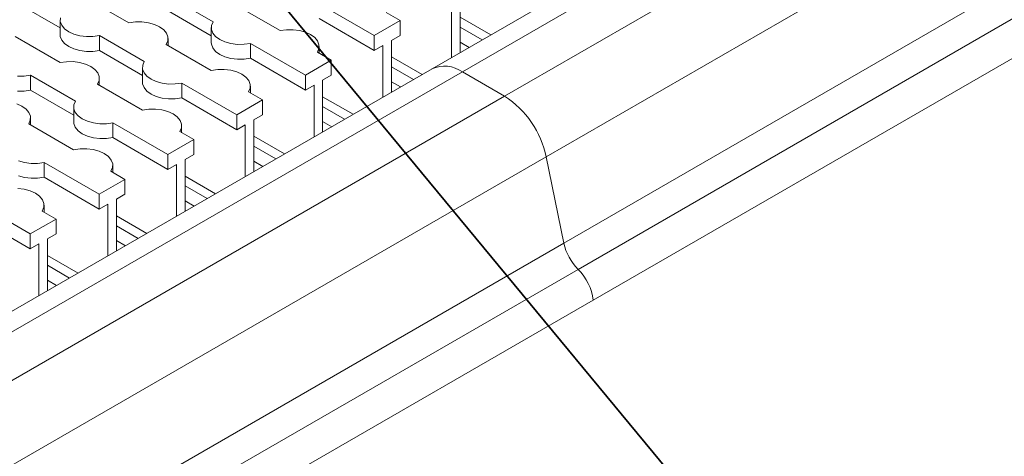
# Model space of a CAD drawing. Units: millimetres. Extents: x 0 to 420, y 0 to 297.
# Drawn here: x 78 to 90, y 104 to 109 of the extents above; entities that cross this region are included whole.
import ezdxf

# ---------------------------------------------------------------- set-up
doc = ezdxf.new("R2010")
doc.units = ezdxf.units.MM
doc.layers.add('GRUIXUDA', color=7, linetype='Continuous', lineweight=35)
doc.layers.add('SLD-0', color=7, linetype='Continuous')

msp = doc.modelspace()

# ---------------------------------------------------------------- linework, layer by layer
at = {"layer": 'GRUIXUDA', "color": 5, "true_color": 0x0000ff}
msp.add_line((86.001, 103.125), (70.292, 122.114), dxfattribs=at)
at = {"layer": 'SLD-0', "color": 7, "linetype": 'Continuous', "lineweight": 18}
for p, q in [((108.328, 123.036), (82.873, 108.341)), ((83.248, 108.304), (108.701, 122.997)), ((109.226, 122.699), (83.769, 108.003)), ((84.281, 107.253), (109.737, 121.948)), ((84.499, 106.19), (109.955, 120.886)), ((84.676, 105.866), (108.727, 119.75)), ((108.912, 119.37), (84.861, 105.486)), ((79.134, 108.908), (78.58, 109.228)), ((79.618, 109.241), (80.172, 108.921)), ((78.286, 108.846), (77.755, 109.153)), ((80.998, 108.812), (80.444, 109.132)), ((81.482, 109.145), (82.161, 108.753)), ((83.115, 109.12), (83.115, 108.481)), ((83.221, 108.542), (83.221, 109.181)), ((78.289, 108.971), (78.288, 108.924)), ((80.15, 108.75), (79.618, 109.057)), ((82.161, 108.569), (81.482, 108.961)), ((82.479, 108.937), (82.307, 109.036)), ((83.221, 108.977), (83.598, 108.76)), ((78.286, 108.945), (78.286, 108.762)), ((78.288, 108.924), (78.306, 108.878)), ((78.306, 108.878), (78.341, 108.836)), ((78.341, 108.836), (78.391, 108.799)), ((79.214, 108.919), (79.134, 108.908)), ((79.295, 108.92), (79.214, 108.919)), ((79.375, 108.91), (79.295, 108.92)), ((79.449, 108.889), (79.375, 108.91)), ((79.512, 108.86), (79.449, 108.889)), ((79.563, 108.823), (79.512, 108.86)), ((80.15, 108.849), (80.15, 108.666)), ((80.153, 108.875), (80.152, 108.828)), ((80.172, 108.921), (80.153, 108.875)), ((82.479, 108.937), (82.161, 108.753)), ((82.479, 108.937), (82.479, 108.753)), ((83.221, 108.855), (83.492, 108.698)), ((78.286, 108.418), (77.732, 108.738)), ((78.288, 108.741), (78.286, 108.762)), ((78.306, 108.695), (78.288, 108.741)), ((78.391, 108.799), (78.455, 108.77)), ((78.455, 108.77), (78.529, 108.749)), ((78.529, 108.749), (78.609, 108.739)), ((78.609, 108.739), (78.69, 108.74)), ((78.69, 108.74), (78.77, 108.751)), ((78.77, 108.751), (79.324, 108.431)), ((78.77, 108.751), (78.77, 108.567)), ((79.598, 108.781), (79.563, 108.823)), ((79.616, 108.735), (79.598, 108.781)), ((79.615, 108.688), (79.616, 108.735)), ((79.618, 108.629), (79.618, 108.714)), ((80.152, 108.828), (80.169, 108.782)), ((80.169, 108.782), (80.204, 108.74)), ((80.204, 108.74), (80.255, 108.703)), ((81.077, 108.823), (80.998, 108.812)), ((81.159, 108.824), (81.077, 108.823)), ((81.238, 108.814), (81.159, 108.824)), ((81.312, 108.793), (81.238, 108.814)), ((81.376, 108.764), (81.312, 108.793)), ((81.427, 108.727), (81.376, 108.764)), ((81.462, 108.685), (81.427, 108.727)), ((82.161, 108.753), (82.161, 108.569)), ((82.479, 108.753), (82.373, 108.692)), ((78.341, 108.652), (78.306, 108.695)), ((78.391, 108.615), (78.341, 108.652)), ((78.455, 108.586), (78.391, 108.615)), ((79.595, 108.642), (79.615, 108.688)), ((80.149, 108.322), (79.595, 108.642)), ((80.152, 108.645), (80.15, 108.666)), ((80.169, 108.598), (80.152, 108.645)), ((80.204, 108.556), (80.169, 108.598)), ((80.255, 108.703), (80.319, 108.673)), ((80.319, 108.673), (80.393, 108.653)), ((80.393, 108.653), (80.472, 108.643)), ((80.472, 108.643), (80.554, 108.644)), ((80.554, 108.644), (80.633, 108.655)), ((80.633, 108.655), (81.312, 108.263)), ((80.633, 108.655), (80.633, 108.471)), ((81.459, 108.546), (81.478, 108.591)), ((81.479, 108.639), (81.462, 108.685)), ((81.478, 108.591), (81.479, 108.639)), ((81.481, 108.533), (81.481, 108.618)), ((82.267, 108.63), (82.161, 108.569)), ((82.267, 108.63), (82.267, 107.991)), ((82.373, 108.052), (82.373, 108.692)), ((83.333, 108.606), (83.221, 108.671)), ((78.529, 108.566), (78.455, 108.586)), ((78.609, 108.556), (78.529, 108.566)), ((78.69, 108.556), (78.609, 108.556)), ((78.77, 108.567), (78.69, 108.556)), ((79.301, 108.26), (78.77, 108.567)), ((80.255, 108.519), (80.204, 108.556)), ((80.319, 108.49), (80.255, 108.519)), ((80.393, 108.47), (80.319, 108.49)), ((80.472, 108.459), (80.393, 108.47)), ((80.633, 108.471), (80.554, 108.46)), ((81.312, 108.079), (80.633, 108.471)), ((81.63, 108.447), (81.459, 108.546)), ((82.373, 108.487), (82.75, 108.27)), ((78.365, 108.429), (78.286, 108.418)), ((78.447, 108.43), (78.365, 108.429)), ((78.526, 108.42), (78.447, 108.43)), ((78.6, 108.4), (78.526, 108.42)), ((78.664, 108.37), (78.6, 108.4)), ((78.715, 108.333), (78.664, 108.37)), ((79.301, 108.359), (79.301, 108.176)), ((79.304, 108.385), (79.303, 108.338)), ((79.324, 108.431), (79.304, 108.385)), ((80.554, 108.46), (80.472, 108.459)), ((81.63, 108.447), (81.312, 108.263)), ((81.63, 108.447), (81.63, 108.263)), ((82.373, 108.365), (82.644, 108.209)), ((82.873, 108.341), (57.418, 93.646)), ((83.248, 108.304), (57.795, 93.61)), ((77.76, 108.249), (77.842, 108.25)), ((77.842, 108.25), (77.921, 108.261)), ((77.921, 108.261), (78.475, 107.941)), ((77.921, 108.261), (77.921, 108.078)), ((78.75, 108.291), (78.715, 108.333)), ((78.767, 108.245), (78.75, 108.291)), ((78.766, 108.198), (78.767, 108.245)), ((78.769, 108.139), (78.769, 108.224)), ((79.303, 108.338), (79.321, 108.292)), ((79.321, 108.292), (79.356, 108.25)), ((79.356, 108.25), (79.407, 108.213)), ((80.229, 108.333), (80.149, 108.322)), ((80.31, 108.334), (80.229, 108.333)), ((80.39, 108.324), (80.31, 108.334)), ((80.464, 108.303), (80.39, 108.324)), ((80.527, 108.274), (80.464, 108.303)), ((80.578, 108.237), (80.527, 108.274)), ((80.613, 108.195), (80.578, 108.237)), ((81.312, 108.263), (81.312, 108.079)), ((81.63, 108.263), (81.524, 108.202)), ((83.248, 108.304), (83.769, 108.003)), ((78.747, 108.152), (78.766, 108.198)), ((79.301, 107.832), (78.747, 108.152)), ((79.303, 108.155), (79.301, 108.176)), ((79.321, 108.109), (79.303, 108.155)), ((79.356, 108.066), (79.321, 108.109)), ((79.407, 108.213), (79.47, 108.184)), ((79.47, 108.184), (79.544, 108.163)), ((79.544, 108.163), (79.624, 108.153)), ((79.624, 108.153), (79.705, 108.154)), ((79.705, 108.154), (79.785, 108.165)), ((79.785, 108.165), (80.464, 107.773)), ((79.785, 108.165), (79.785, 107.981)), ((80.61, 108.056), (80.63, 108.102)), ((80.631, 108.149), (80.613, 108.195)), ((80.63, 108.102), (80.631, 108.149)), ((80.633, 108.043), (80.633, 108.128)), ((81.418, 108.141), (81.312, 108.079)), ((81.418, 108.141), (81.418, 107.501)), ((81.524, 107.562), (81.524, 108.202)), ((82.485, 108.117), (82.373, 108.181)), ((58.312, 93.307), (83.769, 108.003)), ((77.842, 108.066), (77.76, 108.066)), ((77.921, 108.078), (77.842, 108.066)), ((78.453, 107.771), (77.921, 108.078)), ((79.407, 108.029), (79.356, 108.066)), ((79.47, 108), (79.407, 108.029)), ((79.544, 107.98), (79.47, 108)), ((79.624, 107.97), (79.544, 107.98)), ((79.785, 107.981), (79.705, 107.97)), ((80.464, 107.589), (79.785, 107.981)), ((80.782, 107.957), (80.61, 108.056)), ((81.524, 107.997), (81.901, 107.78)), ((77.815, 107.88), (77.752, 107.91)), ((77.866, 107.844), (77.815, 107.88)), ((78.453, 107.87), (78.453, 107.686)), ((78.456, 107.896), (78.455, 107.849)), ((78.475, 107.941), (78.456, 107.896)), ((79.705, 107.97), (79.624, 107.97)), ((80.782, 107.957), (80.464, 107.773)), ((80.782, 107.957), (80.782, 107.773)), ((81.524, 107.875), (81.795, 107.719)), ((77.901, 107.801), (77.866, 107.844)), ((77.919, 107.755), (77.901, 107.801)), ((77.918, 107.708), (77.919, 107.755)), ((78.455, 107.849), (78.472, 107.803)), ((78.472, 107.803), (78.507, 107.76)), ((78.507, 107.76), (78.558, 107.723)), ((79.38, 107.843), (79.301, 107.832)), ((79.462, 107.844), (79.38, 107.843)), ((79.541, 107.834), (79.462, 107.844)), ((79.615, 107.814), (79.541, 107.834)), ((79.679, 107.784), (79.615, 107.814)), ((79.73, 107.747), (79.679, 107.784)), ((79.765, 107.705), (79.73, 107.747)), ((80.464, 107.773), (80.464, 107.589)), ((80.782, 107.773), (80.676, 107.712)), ((77.898, 107.662), (77.918, 107.708)), ((78.452, 107.342), (77.898, 107.662)), ((77.92, 107.649), (77.92, 107.734)), ((78.455, 107.665), (78.453, 107.686)), ((78.472, 107.619), (78.455, 107.665)), ((78.507, 107.576), (78.472, 107.619)), ((78.558, 107.723), (78.622, 107.694)), ((78.622, 107.694), (78.696, 107.674)), ((78.696, 107.674), (78.775, 107.663)), ((78.775, 107.663), (78.857, 107.664)), ((78.857, 107.664), (78.936, 107.675)), ((78.936, 107.675), (79.615, 107.283)), ((78.936, 107.675), (78.936, 107.492)), ((79.782, 107.659), (79.765, 107.705)), ((79.781, 107.612), (79.782, 107.659)), ((79.784, 107.553), (79.784, 107.638)), ((80.57, 107.651), (80.464, 107.589)), ((80.57, 107.651), (80.57, 107.011)), ((80.676, 107.072), (80.676, 107.712)), ((81.636, 107.627), (81.524, 107.691)), ((78.558, 107.539), (78.507, 107.576)), ((78.622, 107.51), (78.558, 107.539)), ((78.696, 107.49), (78.622, 107.51)), ((79.762, 107.566), (79.781, 107.612)), ((79.933, 107.467), (79.762, 107.566)), ((80.676, 107.508), (81.053, 107.29)), ((78.775, 107.48), (78.696, 107.49)), ((78.857, 107.48), (78.775, 107.48)), ((78.936, 107.492), (78.857, 107.48)), ((79.615, 107.1), (78.936, 107.492)), ((79.933, 107.467), (79.615, 107.283)), ((79.933, 107.467), (79.933, 107.283)), ((80.676, 107.385), (80.947, 107.229)), ((84.281, 107.253), (58.825, 92.558)), ((78.532, 107.354), (78.452, 107.342)), ((78.613, 107.354), (78.532, 107.354)), ((78.693, 107.344), (78.613, 107.354)), ((78.767, 107.324), (78.693, 107.344)), ((78.83, 107.294), (78.767, 107.324)), ((78.881, 107.258), (78.83, 107.294)), ((78.916, 107.215), (78.881, 107.258)), ((79.615, 107.283), (79.615, 107.1)), ((79.933, 107.283), (79.827, 107.222)), ((84.499, 106.19), (84.281, 107.253)), ((77.773, 107.204), (77.847, 107.184)), ((77.847, 107.184), (77.927, 107.174)), ((77.927, 107.174), (78.008, 107.174)), ((78.008, 107.174), (78.088, 107.185)), ((78.088, 107.185), (78.767, 106.793)), ((78.088, 107.185), (78.088, 107.002)), ((78.934, 107.169), (78.916, 107.215)), ((78.933, 107.122), (78.934, 107.169)), ((78.936, 107.063), (78.936, 107.148)), ((79.721, 107.161), (79.615, 107.1)), ((79.721, 107.161), (79.721, 106.521)), ((79.827, 106.583), (79.827, 107.222)), ((80.787, 107.137), (80.676, 107.201)), ((77.847, 107), (77.773, 107.02)), ((78.913, 107.076), (78.933, 107.122)), ((79.085, 106.977), (78.913, 107.076)), ((79.827, 107.018), (80.204, 106.8)), ((77.927, 106.99), (77.847, 107)), ((78.008, 106.991), (77.927, 106.99)), ((78.088, 107.002), (78.008, 106.991)), ((78.767, 106.61), (78.088, 107.002)), ((79.085, 106.977), (78.767, 106.793)), ((79.085, 106.977), (79.085, 106.793)), ((79.827, 106.895), (80.098, 106.739)), ((77.844, 106.854), (77.765, 106.864)), ((77.918, 106.834), (77.844, 106.854)), ((77.982, 106.805), (77.918, 106.834)), ((78.033, 106.768), (77.982, 106.805)), ((78.068, 106.725), (78.033, 106.768)), ((78.767, 106.793), (78.767, 106.61)), ((79.085, 106.793), (78.979, 106.732)), ((77.239, 106.696), (77.918, 106.304)), ((78.085, 106.679), (78.068, 106.725)), ((78.084, 106.632), (78.085, 106.679)), ((78.087, 106.573), (78.087, 106.658)), ((78.873, 106.671), (78.767, 106.61)), ((78.873, 106.671), (78.873, 106.032)), ((78.979, 106.093), (78.979, 106.732)), ((79.939, 106.647), (79.827, 106.712)), ((78.065, 106.586), (78.084, 106.632)), ((78.236, 106.487), (78.065, 106.586)), ((78.979, 106.528), (79.356, 106.31)), ((77.918, 106.12), (77.239, 106.512)), ((78.236, 106.487), (77.918, 106.304)), ((78.236, 106.487), (78.236, 106.304)), ((78.979, 106.405), (79.25, 106.249)), ((77.918, 106.304), (77.918, 106.12)), ((78.236, 106.304), (78.13, 106.242)), ((59.043, 91.495), (84.499, 106.19)), ((78.024, 106.181), (77.918, 106.12)), ((78.024, 106.181), (78.024, 105.542)), ((78.13, 105.603), (78.13, 106.242)), ((79.09, 106.157), (78.979, 106.222)), ((78.13, 106.038), (78.507, 105.821)), ((78.13, 105.916), (78.401, 105.759)), ((62.704, 93.182), (84.676, 105.866)), ((78.242, 105.667), (78.13, 105.732)), ((84.861, 105.486), (62.889, 92.802))]:
    msp.add_line(p, q, dxfattribs=at)
at = {"layer": 'SLD-0', "color": 251, "linetype": 'Continuous', "lineweight": 18, "true_color": 0x6a6a6a}
msp.add_arc((83.029, 108.004), 0.371, 53.8071, 114.8825, dxfattribs=at)
at = {"layer": 'SLD-0', "color": 7, "linetype": 'Continuous', "lineweight": 18}
for centre, radius, start, end in [((83.13, 107.016), 1.175, 11.6278, 57.0661), ((85.145, 106.332), 0.661, 192.3449, 224.8335), ((84.223, 105.41), 0.643, 6.7826, 45.1744)]:
    msp.add_arc(centre, radius, start, end, dxfattribs=at)

doc.saveas('drawing.dxf')
